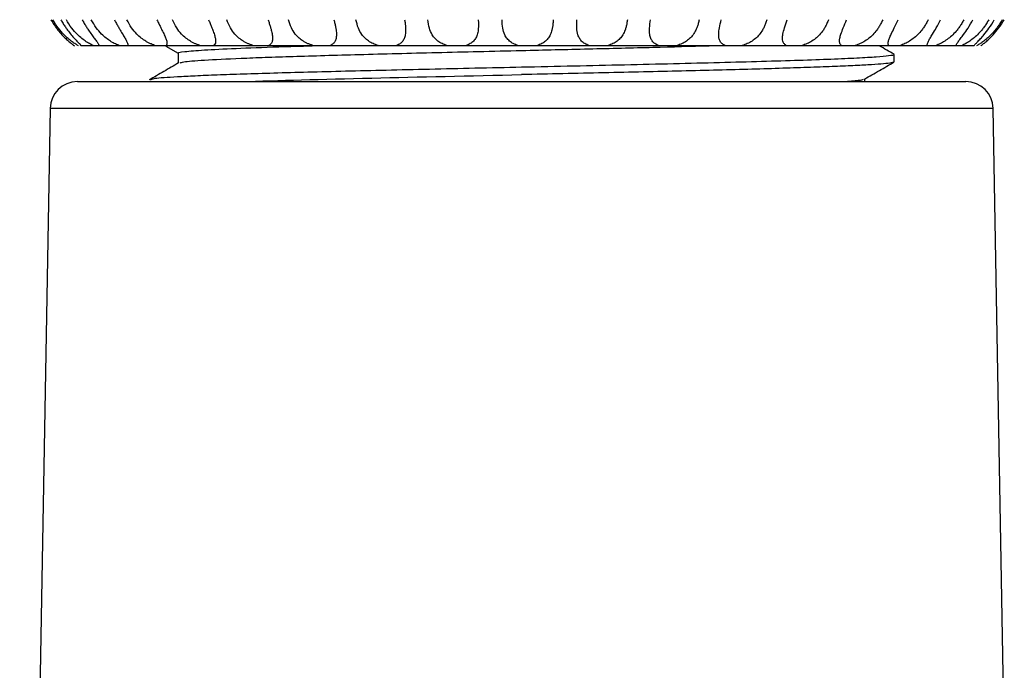
# Model space of a CAD drawing. Units: millimetres. Extents: x 10 to 416, y 10 to 287.
# Drawn here: x 214 to 243, y 186 to 205 of the extents above; entities that cross this region are included whole.
import ezdxf

# ---------------------------------------------------------------- set-up
doc = ezdxf.new("R2010")
doc.units = ezdxf.units.MM
doc.styles.add('SLDTEXTSTYLE0', font='TXT', dxfattribs={"width": 0.75})
doc.dimstyles.new('SLDDIMSTYLE0', dxfattribs={"dimtxt": 3.5, "dimasz": 3.302, "dimexe": 0, "dimexo": 0.0625, "dimgap": 0.875, "dimtad": 1, "dimdec": 0, "dimrnd": 1e-09, "dimzin": 12, "dimdsep": 46, "dimtxsty": 'SLDTEXTSTYLE0', "dimsah": 1, "dimcen": 0.09, "dimadec": 0, "dimazin": 3, "dimtfac": 1, "dimtdec": 0, "dimtofl": 0, "dimtmove": 0, "dimatfit": 3, "dimfxl": 1, "dimfrac": 2, "dimtolj": 1, "dimtzin": 12, "dimarcsym": 0})

# ---------------------------------------------------------------- blocks, each defined once
blk = doc.blocks.new('_D')
at = {"color": 150, "linetype": 'Continuous', "lineweight": 0}
for p, q in [((220.272, 223.488), (193.58, 223.488)), ((194.58, 82.483), (194.58, 223.488)), ((227.088, 82.483), (193.58, 82.483))]:
    blk.add_line(p, q, dxfattribs=at)
at = {"color": 150, "linetype": 'Continuous', "lineweight": 18}
for points in [[(194.58, 223.488), (194.072, 220.186), (195.088, 220.186)], [(194.58, 82.483), (195.088, 85.785), (194.072, 85.785)]]:
    blk.add_solid(points, dxfattribs=at)
at = {"color": 150, "linetype": 'Continuous', "lineweight": 18, "insert": (190.069, 149.106), "char_height": 3.5, "attachment_point": 1, "rotation": 90, "style": 'SLDTEXTSTYLE0'}
blk.add_mtext('141', dxfattribs=at)

msp = doc.modelspace()

# ---------------------------------------------------------------- linework, layer by layer
at = {"color": 7, "linetype": 'Continuous', "lineweight": 25}
for p, q in [((218.633, 204.045), (219.003, 203.831)), ((219.003, 203.836), (219.003, 203.545)), ((239.997, 203.58), (239.997, 203.796)), ((239.14, 203.002), (239.14, 203.08)), ((215.241, 202.216), (214.914, 183.493)), ((243.23, 183.493), (242.903, 202.216))]:
    msp.add_line(p, q, dxfattribs=at)
at = {"color": 8, "linetype": 'Continuous', "lineweight": 25}
for p, q in [((229.072, 202.216), (215.241, 202.216)), ((242.903, 202.216), (229.072, 202.216))]:
    msp.add_line(p, q, dxfattribs=at)
at = {"color": 7, "linetype": 'Continuous', "lineweight": 25}
for centre, start, end in [((216.041, 202.202), 90, 179), ((242.103, 202.202), 1, 90)]:
    msp.add_arc(centre, 0.8, start, end, dxfattribs=at)
for points, knots in [([(215.266, 204.817), (215.289, 204.779), (215.332, 204.706), (215.401, 204.605), (215.486, 204.493), (215.586, 204.376), (215.701, 204.259), (215.805, 204.167), (215.894, 204.096), (215.933, 204.067), (215.953, 204.053)], [0, 0, 0, 0, 0.109282, 0.210234, 0.303182, 0.459815, 0.602682, 0.742126, 0.872313, 1, 1, 1, 1]), ([(216.077, 204.053), (216.064, 204.06), (216.039, 204.073), (215.993, 204.1), (215.943, 204.132), (215.871, 204.183), (215.772, 204.261), (215.633, 204.391), (215.471, 204.574), (215.374, 204.732), (215.321, 204.817)], [0, 0, 0, 0, 0.064309, 0.128828, 0.194502, 0.262225, 0.39763, 0.543383, 0.75235, 1, 1, 1, 1]), ([(215.556, 204.817), (215.578, 204.779), (215.62, 204.706), (215.687, 204.605), (215.767, 204.493), (215.86, 204.376), (215.962, 204.259), (216.05, 204.167), (216.12, 204.096), (216.144, 204.067), (216.156, 204.053)], [0, 0, 0, 0, 0.109365, 0.21039, 0.303403, 0.459921, 0.602696, 0.742135, 0.872318, 1, 1, 1, 1]), ([(216.525, 204.053), (216.509, 204.06), (216.477, 204.073), (216.423, 204.1), (216.365, 204.132), (216.282, 204.184), (216.171, 204.264), (216.024, 204.397), (215.862, 204.579), (215.769, 204.734), (215.719, 204.817)], [0, 0, 0, 0, 0.064466, 0.129138, 0.194969, 0.262859, 0.402287, 0.552701, 0.757759, 1, 1, 1, 1]), ([(216.182, 204.817), (216.203, 204.779), (216.244, 204.706), (216.306, 204.605), (216.379, 204.493), (216.462, 204.376), (216.55, 204.26), (216.62, 204.167), (216.669, 204.096), (216.677, 204.067), (216.681, 204.053)], [0, 0, 0, 0, 0.109266, 0.210202, 0.303135, 0.459645, 0.602405, 0.741955, 0.87223, 1, 1, 1, 1]), ([(217.287, 204.053), (217.267, 204.06), (217.226, 204.075), (217.16, 204.104), (217.09, 204.14), (216.997, 204.195), (216.88, 204.278), (216.735, 204.409), (216.581, 204.587), (216.496, 204.737), (216.45, 204.817)], [0, 0, 0, 0, 0.069329, 0.138887, 0.209851, 0.283324, 0.42011, 0.567747, 0.766394, 1, 1, 1, 1]), ([(217.131, 204.817), (217.15, 204.779), (217.187, 204.706), (217.244, 204.605), (217.309, 204.493), (217.38, 204.376), (217.45, 204.26), (217.5, 204.167), (217.527, 204.096), (217.52, 204.067), (217.516, 204.053)], [0, 0, 0, 0, 0.1092293, 0.2101413, 0.3030609, 0.4595293, 0.6022653, 0.7418685, 0.8721882, 1, 1, 1, 1]), ([(218.343, 204.053), (218.32, 204.06), (218.275, 204.075), (218.202, 204.104), (218.127, 204.14), (218.03, 204.195), (217.911, 204.277), (217.766, 204.408), (217.617, 204.587), (217.538, 204.736), (217.496, 204.817)], [0, 0, 0, 0, 0.06924, 0.1387075, 0.2095751, 0.2829421, 0.4193815, 0.5666593, 0.7657296, 1, 1, 1, 1]), ([(218.377, 204.817), (218.395, 204.779), (218.428, 204.706), (218.477, 204.605), (218.533, 204.493), (218.59, 204.376), (218.642, 204.26), (218.67, 204.167), (218.674, 204.096), (218.651, 204.067), (218.64, 204.053)], [0, 0, 0, 0, 0.109209, 0.210104, 0.303011, 0.45946, 0.60218, 0.741816, 0.872163, 1, 1, 1, 1]), ([(219.668, 204.053), (219.643, 204.06), (219.593, 204.075), (219.516, 204.104), (219.439, 204.14), (219.339, 204.195), (219.22, 204.277), (219.079, 204.408), (218.939, 204.587), (218.869, 204.736), (218.831, 204.817)], [0, 0, 0, 0, 0.06923, 0.138687, 0.209545, 0.282901, 0.419302, 0.566545, 0.765657, 1, 1, 1, 1]), ([(219.891, 204.817), (219.906, 204.779), (219.935, 204.706), (219.976, 204.605), (220.02, 204.493), (220.063, 204.376), (220.094, 204.26), (220.101, 204.167), (220.082, 204.096), (220.044, 204.067), (220.025, 204.053)], [0, 0, 0, 0, 0.109202, 0.210092, 0.302994, 0.459437, 0.602153, 0.741799, 0.872154, 1, 1, 1, 1]), ([(221.228, 204.053), (221.202, 204.06), (221.149, 204.075), (221.07, 204.104), (220.991, 204.14), (220.892, 204.195), (220.776, 204.277), (220.642, 204.408), (220.515, 204.587), (220.455, 204.736), (220.423, 204.817)], [0, 0, 0, 0, 0.06924, 0.138707, 0.209575, 0.282942, 0.419381, 0.566659, 0.76573, 1, 1, 1, 1]), ([(221.636, 204.817), (221.648, 204.779), (221.672, 204.706), (221.703, 204.605), (221.735, 204.493), (221.761, 204.376), (221.771, 204.26), (221.756, 204.167), (221.715, 204.096), (221.663, 204.067), (221.637, 204.053)], [0, 0, 0, 0, 0.109209, 0.210104, 0.303011, 0.45946, 0.60218, 0.741816, 0.872163, 1, 1, 1, 1]), ([(222.986, 204.053), (222.959, 204.06), (222.905, 204.075), (222.825, 204.104), (222.747, 204.14), (222.65, 204.195), (222.539, 204.278), (222.417, 204.409), (222.306, 204.587), (222.258, 204.737), (222.232, 204.817)], [0, 0, 0, 0, 0.069329, 0.138887, 0.209851, 0.283324, 0.42011, 0.567747, 0.766394, 1, 1, 1, 1]), ([(223.568, 204.817), (223.577, 204.779), (223.594, 204.706), (223.616, 204.605), (223.634, 204.493), (223.644, 204.376), (223.633, 204.26), (223.596, 204.167), (223.533, 204.096), (223.468, 204.067), (223.436, 204.053)], [0, 0, 0, 0, 0.109229, 0.210141, 0.303061, 0.459529, 0.602265, 0.741868, 0.872188, 1, 1, 1, 1]), ([(224.898, 204.053), (224.873, 204.06), (224.823, 204.073), (224.749, 204.1), (224.679, 204.132), (224.588, 204.184), (224.482, 204.264), (224.368, 204.397), (224.27, 204.579), (224.233, 204.734), (224.213, 204.817)], [0, 0, 0, 0, 0.064466, 0.129138, 0.194969, 0.262859, 0.402287, 0.552701, 0.757759, 1, 1, 1, 1]), ([(225.639, 204.817), (225.645, 204.779), (225.656, 204.706), (225.667, 204.605), (225.672, 204.493), (225.665, 204.376), (225.633, 204.26), (225.576, 204.167), (225.493, 204.096), (225.416, 204.067), (225.378, 204.053)], [0, 0, 0, 0, 0.109266, 0.210202, 0.303135, 0.459645, 0.602405, 0.741955, 0.87223, 1, 1, 1, 1]), ([(226.917, 204.053), (226.893, 204.06), (226.844, 204.073), (226.774, 204.1), (226.707, 204.132), (226.624, 204.183), (226.532, 204.261), (226.433, 204.391), (226.355, 204.574), (226.331, 204.732), (226.319, 204.817)], [0, 0, 0, 0, 0.064309, 0.128828, 0.194502, 0.262225, 0.39763, 0.543383, 0.75235, 1, 1, 1, 1]), ([(227.8, 204.817), (227.802, 204.779), (227.807, 204.706), (227.806, 204.605), (227.798, 204.493), (227.774, 204.376), (227.722, 204.259), (227.645, 204.167), (227.544, 204.096), (227.459, 204.067), (227.416, 204.053)], [0, 0, 0, 0, 0.109365, 0.21039, 0.303403, 0.459921, 0.602696, 0.742135, 0.872318, 1, 1, 1, 1]), ([(228.994, 204.053), (228.971, 204.06), (228.924, 204.073), (228.858, 204.1), (228.798, 204.132), (228.723, 204.182), (228.643, 204.261), (228.564, 204.391), (228.509, 204.574), (228.501, 204.732), (228.497, 204.817)], [0, 0, 0, 0, 0.064202, 0.128613, 0.194175, 0.261777, 0.397355, 0.543308, 0.752305, 1, 1, 1, 1]), ([(229.996, 204.817), (229.995, 204.779), (229.993, 204.706), (229.981, 204.605), (229.959, 204.493), (229.919, 204.376), (229.848, 204.259), (229.754, 204.167), (229.638, 204.096), (229.545, 204.067), (229.499, 204.053)], [0, 0, 0, 0, 0.109282, 0.210234, 0.303182, 0.459815, 0.602682, 0.742126, 0.872313, 1, 1, 1, 1]), ([(231.077, 204.053), (231.055, 204.06), (231.011, 204.073), (230.952, 204.1), (230.899, 204.132), (230.835, 204.183), (230.77, 204.261), (230.712, 204.391), (230.682, 204.574), (230.689, 204.732), (230.693, 204.817)], [0, 0, 0, 0, 0.064309, 0.128828, 0.194502, 0.262225, 0.39763, 0.543383, 0.75235, 1, 1, 1, 1]), ([(232.174, 204.817), (232.169, 204.779), (232.16, 204.706), (232.138, 204.605), (232.103, 204.493), (232.048, 204.376), (231.959, 204.259), (231.85, 204.167), (231.722, 204.096), (231.624, 204.067), (231.575, 204.053)], [0, 0, 0, 0, 0.109365, 0.21039, 0.303403, 0.459921, 0.602696, 0.742135, 0.872318, 1, 1, 1, 1]), ([(233.114, 204.053), (233.095, 204.06), (233.056, 204.073), (233.004, 204.1), (232.959, 204.132), (232.907, 204.184), (232.857, 204.264), (232.823, 204.397), (232.82, 204.579), (232.841, 204.734), (232.853, 204.817)], [0, 0, 0, 0, 0.064466, 0.129138, 0.194969, 0.262859, 0.402287, 0.552701, 0.757759, 1, 1, 1, 1]), ([(234.279, 204.817), (234.271, 204.779), (234.256, 204.706), (234.224, 204.605), (234.177, 204.493), (234.108, 204.376), (234.004, 204.26), (233.883, 204.167), (233.745, 204.096), (233.644, 204.067), (233.594, 204.053)], [0, 0, 0, 0, 0.1092659, 0.2102024, 0.303135, 0.4596446, 0.602405, 0.741955, 0.8722302, 1, 1, 1, 1]), ([(235.057, 204.053), (235.039, 204.06), (235.003, 204.075), (234.958, 204.104), (234.921, 204.14), (234.884, 204.195), (234.856, 204.278), (234.848, 204.409), (234.871, 204.587), (234.906, 204.737), (234.925, 204.817)], [0, 0, 0, 0, 0.069329, 0.138887, 0.209851, 0.283324, 0.42011, 0.567747, 0.766394, 1, 1, 1, 1]), ([(236.261, 204.817), (236.25, 204.779), (236.228, 204.706), (236.187, 204.605), (236.129, 204.493), (236.048, 204.376), (235.932, 204.26), (235.801, 204.167), (235.657, 204.096), (235.556, 204.067), (235.507, 204.053)], [0, 0, 0, 0, 0.109229, 0.210141, 0.303061, 0.459529, 0.602265, 0.741868, 0.872188, 1, 1, 1, 1]), ([(236.856, 204.053), (236.841, 204.06), (236.812, 204.075), (236.779, 204.104), (236.753, 204.14), (236.731, 204.195), (236.721, 204.277), (236.736, 204.408), (236.783, 204.587), (236.831, 204.736), (236.857, 204.817)], [0, 0, 0, 0, 0.06924, 0.1387075, 0.2095751, 0.2829421, 0.4193815, 0.5666593, 0.7657296, 1, 1, 1, 1]), ([(238.07, 204.817), (238.056, 204.779), (238.029, 204.706), (237.979, 204.605), (237.912, 204.493), (237.82, 204.376), (237.695, 204.26), (237.558, 204.167), (237.411, 204.096), (237.313, 204.067), (237.264, 204.053)], [0, 0, 0, 0, 0.109209, 0.210104, 0.303011, 0.45946, 0.60218, 0.741816, 0.872163, 1, 1, 1, 1]), ([(238.468, 204.053), (238.457, 204.06), (238.435, 204.075), (238.414, 204.104), (238.4, 204.14), (238.393, 204.195), (238.402, 204.277), (238.44, 204.408), (238.509, 204.587), (238.569, 204.736), (238.602, 204.817)], [0, 0, 0, 0, 0.06923, 0.138687, 0.209545, 0.282901, 0.419302, 0.566545, 0.765657, 1, 1, 1, 1]), ([(239.662, 204.817), (239.645, 204.779), (239.613, 204.706), (239.556, 204.605), (239.481, 204.493), (239.382, 204.376), (239.25, 204.26), (239.11, 204.167), (238.965, 204.096), (238.871, 204.067), (238.825, 204.053)], [0, 0, 0, 0, 0.109202, 0.210092, 0.302994, 0.459437, 0.602153, 0.741799, 0.872154, 1, 1, 1, 1]), ([(239.853, 204.053), (239.846, 204.06), (239.832, 204.075), (239.823, 204.104), (239.822, 204.14), (239.83, 204.195), (239.858, 204.277), (239.918, 204.408), (240.008, 204.587), (240.078, 204.736), (240.116, 204.817)], [0, 0, 0, 0, 0.06924, 0.138707, 0.209575, 0.282942, 0.419381, 0.566659, 0.76573, 1, 1, 1, 1]), ([(240.997, 204.817), (240.978, 204.779), (240.942, 204.706), (240.879, 204.605), (240.798, 204.493), (240.694, 204.376), (240.559, 204.26), (240.419, 204.167), (240.279, 204.096), (240.192, 204.067), (240.15, 204.053)], [0, 0, 0, 0, 0.109209, 0.210104, 0.303011, 0.45946, 0.60218, 0.741816, 0.872163, 1, 1, 1, 1]), ([(240.977, 204.053), (240.974, 204.06), (240.969, 204.075), (240.972, 204.104), (240.983, 204.14), (241.007, 204.195), (241.053, 204.278), (241.133, 204.409), (241.242, 204.587), (241.32, 204.737), (241.362, 204.817)], [0, 0, 0, 0, 0.069329, 0.138887, 0.209851, 0.283324, 0.42011, 0.567747, 0.766394, 1, 1, 1, 1]), ([(242.043, 204.817), (242.022, 204.779), (241.983, 204.706), (241.916, 204.605), (241.831, 204.493), (241.724, 204.376), (241.589, 204.26), (241.454, 204.167), (241.321, 204.096), (241.244, 204.067), (241.206, 204.053)], [0, 0, 0, 0, 0.109229, 0.210141, 0.303061, 0.459529, 0.602265, 0.741868, 0.872188, 1, 1, 1, 1]), ([(241.811, 204.053), (241.813, 204.06), (241.816, 204.073), (241.83, 204.1), (241.85, 204.132), (241.886, 204.184), (241.947, 204.264), (242.046, 204.397), (242.175, 204.579), (242.263, 204.734), (242.31, 204.817)], [0, 0, 0, 0, 0.064466, 0.129138, 0.194969, 0.262859, 0.402287, 0.552701, 0.757759, 1, 1, 1, 1]), ([(242.774, 204.817), (242.752, 204.779), (242.71, 204.706), (242.641, 204.605), (242.554, 204.493), (242.446, 204.376), (242.315, 204.26), (242.187, 204.167), (242.066, 204.096), (242, 204.067), (241.967, 204.053)], [0, 0, 0, 0, 0.109266, 0.210202, 0.303135, 0.459645, 0.602405, 0.741955, 0.87223, 1, 1, 1, 1]), ([(242.337, 204.053), (242.342, 204.06), (242.353, 204.073), (242.378, 204.1), (242.409, 204.132), (242.458, 204.183), (242.532, 204.261), (242.647, 204.391), (242.791, 204.574), (242.886, 204.732), (242.937, 204.817)], [0, 0, 0, 0, 0.064309, 0.128828, 0.194502, 0.262225, 0.39763, 0.543383, 0.75235, 1, 1, 1, 1]), ([(243.171, 204.817), (243.149, 204.779), (243.106, 204.706), (243.036, 204.605), (242.949, 204.493), (242.844, 204.376), (242.719, 204.259), (242.602, 204.167), (242.495, 204.096), (242.442, 204.067), (242.416, 204.053)], [0, 0, 0, 0, 0.109365, 0.21039, 0.303403, 0.459921, 0.602696, 0.742135, 0.872318, 1, 1, 1, 1]), ([(242.54, 204.053), (242.549, 204.06), (242.568, 204.073), (242.603, 204.1), (242.644, 204.132), (242.705, 204.182), (242.793, 204.261), (242.922, 204.391), (243.076, 204.574), (243.174, 204.732), (243.226, 204.817)], [0, 0, 0, 0, 0.064202, 0.128613, 0.194175, 0.261777, 0.397355, 0.543308, 0.752305, 1, 1, 1, 1]), ([(216.525, 204.053), (216.495, 204.053), (216.435, 204.053), (216.354, 204.053), (216.28, 204.053), (216.213, 204.053), (216.175, 204.053), (216.156, 204.053)], [0, 0, 0, 0, 0.200114, 0.400057, 0.599943, 0.799886, 1, 1, 1, 1]), ([(216.681, 204.053), (216.681, 204.053), (216.681, 204.053), (216.668, 204.053), (216.643, 204.053), (216.599, 204.053), (216.55, 204.053), (216.525, 204.053)], [0, 0, 0, 0, 0.166431, 0.332419, 0.500147, 0.74935, 1, 1, 1, 1]), ([(217.287, 204.053), (217.241, 204.053), (217.15, 204.053), (217.023, 204.053), (216.902, 204.053), (216.787, 204.053), (216.717, 204.053), (216.681, 204.053)], [0, 0, 0, 0, 0.2001136, 0.4000568, 0.5999432, 0.7998864, 1, 1, 1, 1]), ([(217.516, 204.053), (217.512, 204.053), (217.502, 204.053), (217.477, 204.053), (217.436, 204.053), (217.376, 204.053), (217.317, 204.053), (217.287, 204.053)], [0, 0, 0, 0, 0.166431, 0.332419, 0.500147, 0.74935, 1, 1, 1, 1]), ([(218.343, 204.053), (218.283, 204.053), (218.164, 204.053), (217.992, 204.053), (217.827, 204.053), (217.667, 204.053), (217.567, 204.053), (217.516, 204.053)], [0, 0, 0, 0, 0.200114, 0.400057, 0.599943, 0.799886, 1, 1, 1, 1]), ([(218.64, 204.053), (218.631, 204.053), (218.613, 204.053), (218.575, 204.053), (218.521, 204.053), (218.446, 204.053), (218.378, 204.053), (218.343, 204.053)], [0, 0, 0, 0, 0.166431, 0.332419, 0.500147, 0.74935, 1, 1, 1, 1]), ([(219.668, 204.053), (219.595, 204.053), (219.45, 204.053), (219.239, 204.053), (219.033, 204.053), (218.833, 204.053), (218.704, 204.053), (218.64, 204.053)], [0, 0, 0, 0, 0.200114, 0.400057, 0.599943, 0.799886, 1, 1, 1, 1]), ([(219.003, 203.836), (219.003, 203.836), (218.939, 203.851), (219.164, 203.883), (219.7, 203.929), (220.655, 203.976), (221.735, 204.018), (222.593, 204.043), (222.928, 204.053)], [0, 0, 0, 0, 0.000005, 0.215546, 0.431088, 0.64663, 0.862172, 1, 1, 1, 1]), ([(219.059, 203.55), (219.078, 203.561), (219.126, 203.589), (219.718, 203.634), (220.601, 203.678), (221.542, 203.714), (222.362, 203.741), (223.287, 203.769), (224.306, 203.798), (225.409, 203.826), (226.583, 203.856), (227.812, 203.885), (228.65, 203.905), (229.072, 203.915)], [0, 0, 0, 0, 0.090537, 0.230355, 0.374804, 0.448883, 0.524126, 0.600532, 0.6781, 0.756831, 0.836725, 0.917781, 1, 1, 1, 1]), ([(220.025, 204.053), (220.012, 204.053), (219.986, 204.053), (219.936, 204.053), (219.869, 204.053), (219.782, 204.053), (219.706, 204.053), (219.668, 204.053)], [0, 0, 0, 0, 0.166431, 0.332419, 0.500147, 0.74935, 1, 1, 1, 1]), ([(221.228, 204.053), (221.144, 204.053), (220.977, 204.053), (220.731, 204.053), (220.491, 204.053), (220.255, 204.053), (220.101, 204.053), (220.025, 204.053)], [0, 0, 0, 0, 0.200114, 0.400057, 0.599943, 0.799886, 1, 1, 1, 1]), ([(221.637, 204.053), (221.62, 204.053), (221.586, 204.053), (221.526, 204.053), (221.448, 204.053), (221.35, 204.053), (221.269, 204.053), (221.228, 204.053)], [0, 0, 0, 0, 0.166431, 0.332419, 0.500147, 0.74935, 1, 1, 1, 1]), ([(222.986, 204.053), (222.893, 204.053), (222.708, 204.053), (222.434, 204.053), (222.164, 204.053), (221.898, 204.053), (221.724, 204.053), (221.637, 204.053)], [0, 0, 0, 0, 0.200114, 0.400057, 0.599943, 0.799886, 1, 1, 1, 1]), ([(223.436, 204.053), (223.416, 204.053), (223.375, 204.053), (223.306, 204.053), (223.22, 204.053), (223.113, 204.053), (223.029, 204.053), (222.986, 204.053)], [0, 0, 0, 0, 0.166431, 0.332419, 0.500147, 0.74935, 1, 1, 1, 1]), ([(224.898, 204.053), (224.799, 204.053), (224.6, 204.053), (224.304, 204.053), (224.012, 204.053), (223.722, 204.053), (223.531, 204.053), (223.436, 204.053)], [0, 0, 0, 0, 0.200114, 0.400057, 0.599943, 0.799886, 1, 1, 1, 1]), ([(225.378, 204.053), (225.355, 204.053), (225.309, 204.053), (225.233, 204.053), (225.139, 204.053), (225.027, 204.053), (224.941, 204.053), (224.898, 204.053)], [0, 0, 0, 0, 0.166431, 0.332419, 0.500147, 0.74935, 1, 1, 1, 1]), ([(226.917, 204.053), (226.814, 204.053), (226.606, 204.053), (226.296, 204.053), (225.988, 204.053), (225.682, 204.053), (225.48, 204.053), (225.378, 204.053)], [0, 0, 0, 0, 0.200114, 0.400057, 0.599943, 0.799886, 1, 1, 1, 1]), ([(227.416, 204.053), (227.391, 204.053), (227.34, 204.053), (227.258, 204.053), (227.16, 204.053), (227.045, 204.053), (226.96, 204.053), (226.917, 204.053)], [0, 0, 0, 0, 0.166431, 0.332419, 0.500147, 0.74935, 1, 1, 1, 1]), ([(228.994, 204.053), (228.888, 204.053), (228.677, 204.053), (228.361, 204.053), (228.045, 204.053), (227.73, 204.053), (227.521, 204.053), (227.416, 204.053)], [0, 0, 0, 0, 0.200114, 0.400057, 0.599943, 0.799886, 1, 1, 1, 1]), ([(229.499, 204.053), (229.472, 204.053), (229.417, 204.053), (229.332, 204.053), (229.232, 204.053), (229.117, 204.053), (229.035, 204.053), (228.994, 204.053)], [0, 0, 0, 0, 0.166431, 0.332419, 0.500147, 0.74935, 1, 1, 1, 1]), ([(229.072, 203.915), (229.73, 203.931), (231.046, 203.962), (232.926, 204.008), (234.034, 204.038), (234.572, 204.053)], [0, 0, 0, 0, 0.339429, 0.678858, 1, 1, 1, 1]), ([(231.077, 204.053), (230.972, 204.053), (230.763, 204.053), (230.447, 204.053), (230.132, 204.053), (229.816, 204.053), (229.604, 204.053), (229.499, 204.053)], [0, 0, 0, 0, 0.2001136, 0.4000568, 0.5999432, 0.7998864, 1, 1, 1, 1]), ([(231.575, 204.053), (231.547, 204.053), (231.491, 204.053), (231.405, 204.053), (231.305, 204.053), (231.193, 204.053), (231.115, 204.053), (231.077, 204.053)], [0, 0, 0, 0, 0.166431, 0.332419, 0.500147, 0.74935, 1, 1, 1, 1]), ([(233.114, 204.053), (233.013, 204.053), (232.811, 204.053), (232.504, 204.053), (232.196, 204.053), (231.887, 204.053), (231.679, 204.053), (231.575, 204.053)], [0, 0, 0, 0, 0.200114, 0.400057, 0.599943, 0.799886, 1, 1, 1, 1]), ([(233.594, 204.053), (233.566, 204.053), (233.509, 204.053), (233.424, 204.053), (233.327, 204.053), (233.22, 204.053), (233.15, 204.053), (233.114, 204.053)], [0, 0, 0, 0, 0.166431, 0.332419, 0.500147, 0.74935, 1, 1, 1, 1]), ([(235.057, 204.053), (234.961, 204.053), (234.771, 204.053), (234.481, 204.053), (234.188, 204.053), (233.893, 204.053), (233.694, 204.053), (233.594, 204.053)], [0, 0, 0, 0, 0.200114, 0.400057, 0.599943, 0.799886, 1, 1, 1, 1]), ([(235.507, 204.053), (235.478, 204.053), (235.422, 204.053), (235.34, 204.053), (235.248, 204.053), (235.15, 204.053), (235.088, 204.053), (235.057, 204.053)], [0, 0, 0, 0, 0.166431, 0.332419, 0.500147, 0.74935, 1, 1, 1, 1]), ([(236.856, 204.053), (236.769, 204.053), (236.595, 204.053), (236.329, 204.053), (236.059, 204.053), (235.785, 204.053), (235.599, 204.053), (235.507, 204.053)], [0, 0, 0, 0, 0.200114, 0.400057, 0.599943, 0.799886, 1, 1, 1, 1]), ([(237.264, 204.053), (237.237, 204.053), (237.183, 204.053), (237.106, 204.053), (237.022, 204.053), (236.934, 204.053), (236.882, 204.053), (236.856, 204.053)], [0, 0, 0, 0, 0.166431, 0.332419, 0.500147, 0.74935, 1, 1, 1, 1]), ([(238.468, 204.053), (238.391, 204.053), (238.238, 204.053), (238.002, 204.053), (237.761, 204.053), (237.516, 204.053), (237.348, 204.053), (237.264, 204.053)], [0, 0, 0, 0, 0.2001136, 0.4000568, 0.5999432, 0.7998864, 1, 1, 1, 1]), ([(238.825, 204.053), (238.8, 204.053), (238.749, 204.053), (238.679, 204.053), (238.604, 204.053), (238.529, 204.053), (238.488, 204.053), (238.468, 204.053)], [0, 0, 0, 0, 0.166431, 0.332419, 0.500147, 0.74935, 1, 1, 1, 1]), ([(239.853, 204.053), (239.789, 204.053), (239.66, 204.053), (239.46, 204.053), (239.254, 204.053), (239.043, 204.053), (238.898, 204.053), (238.825, 204.053)], [0, 0, 0, 0, 0.200114, 0.400057, 0.599943, 0.799886, 1, 1, 1, 1]), ([(239.996, 203.801), (239.852, 203.884), (239.706, 203.968), (239.561, 204.052), (239.56, 204.053)], [0, 0, 0, 0, 0.989701, 1, 1, 1, 1]), ([(240.15, 204.053), (240.127, 204.053), (240.081, 204.053), (240.019, 204.053), (239.956, 204.053), (239.895, 204.053), (239.867, 204.053), (239.853, 204.053)], [0, 0, 0, 0, 0.166431, 0.332419, 0.500147, 0.74935, 1, 1, 1, 1]), ([(240.977, 204.053), (240.926, 204.053), (240.826, 204.053), (240.666, 204.053), (240.501, 204.053), (240.329, 204.053), (240.209, 204.053), (240.15, 204.053)], [0, 0, 0, 0, 0.2001136, 0.4000568, 0.5999432, 0.7998864, 1, 1, 1, 1]), ([(241.206, 204.053), (241.186, 204.053), (241.145, 204.053), (241.094, 204.053), (241.044, 204.053), (240.999, 204.053), (240.984, 204.053), (240.977, 204.053)], [0, 0, 0, 0, 0.166431, 0.332419, 0.500147, 0.74935, 1, 1, 1, 1]), ([(241.811, 204.053), (241.776, 204.053), (241.706, 204.053), (241.591, 204.053), (241.47, 204.053), (241.342, 204.053), (241.251, 204.053), (241.206, 204.053)], [0, 0, 0, 0, 0.200114, 0.400057, 0.599943, 0.799886, 1, 1, 1, 1]), ([(241.967, 204.053), (241.951, 204.053), (241.917, 204.053), (241.878, 204.053), (241.841, 204.053), (241.814, 204.053), (241.812, 204.053), (241.811, 204.053)], [0, 0, 0, 0, 0.166431, 0.332419, 0.500147, 0.74935, 1, 1, 1, 1]), ([(242.337, 204.053), (242.318, 204.053), (242.279, 204.053), (242.212, 204.053), (242.138, 204.053), (242.058, 204.053), (241.998, 204.053), (241.967, 204.053)], [0, 0, 0, 0, 0.200114, 0.400057, 0.599943, 0.799886, 1, 1, 1, 1]), ([(239.979, 203.796), (239.984, 203.793), (240.015, 203.779), (239.862, 203.755), (239.51, 203.721), (238.936, 203.688), (238.175, 203.654), (237.233, 203.621), (236.133, 203.588), (234.894, 203.554), (233.541, 203.521), (232.101, 203.487), (230.602, 203.454), (229.582, 203.432), (229.072, 203.421)], [0, 0, 0, 0, 0.019677, 0.108797, 0.197917, 0.287038, 0.376158, 0.465278, 0.554398, 0.643519, 0.732639, 0.821759, 0.91088, 1, 1, 1, 1]), ([(219.012, 203.55), (218.868, 203.467), (218.58, 203.3), (218.293, 203.134), (218.149, 203.051)], [0, 0, 0, 0, 0.499989, 1, 1, 1, 1]), ([(229.072, 203.421), (228.614, 203.411), (227.705, 203.391), (226.371, 203.361), (225.098, 203.332), (223.901, 203.303), (222.795, 203.275), (221.792, 203.247), (220.901, 203.219), (220.13, 203.192), (219.483, 203.166), (218.8, 203.131), (218.247, 203.091), (218.197, 203.06), (218.174, 203.046)], [0, 0, 0, 0, 0.080087, 0.159042, 0.236864, 0.313554, 0.389111, 0.463536, 0.536827, 0.608986, 0.680012, 0.749906, 0.886098, 1, 1, 1, 1]), ([(239.979, 203.571), (239.962, 203.564), (239.925, 203.548), (239.706, 203.523), (239.357, 203.497), (238.877, 203.47), (238.278, 203.444), (237.565, 203.417), (236.748, 203.391), (235.836, 203.364), (234.841, 203.338), (233.775, 203.311), (232.651, 203.285), (231.483, 203.258), (230.285, 203.232), (229.476, 203.214), (229.072, 203.205)], [0, 0, 0, 0, 0.058882, 0.131276, 0.203669, 0.276063, 0.348457, 0.42085, 0.493244, 0.565638, 0.638032, 0.710425, 0.782819, 0.855213, 0.927606, 1, 1, 1, 1]), ([(239.133, 203.076), (239.277, 203.159), (239.564, 203.325), (239.852, 203.491), (239.996, 203.575)], [0, 0, 0, 0, 0.499988, 1, 1, 1, 1]), ([(220.863, 203.002), (221.912, 203.037), (224.469, 203.105), (227.566, 203.172), (229.072, 203.205)], [53.4070751, 53.4070751, 53.4070751, 53.4070751, 53.8434828, 54.2572182, 54.2572182, 54.2572182, 54.2572182]), ([(238.5, 203.002), (238.673, 203.014), (239.024, 203.039), (239.075, 203.064), (239.101, 203.076)], [0, 0, 0, 0, 0.495552, 1, 1, 1, 1]), ([(216.041, 203.002), (216.041, 203.002), (217.414, 203.002), (222.301, 203.002), (225.616, 203.002), (232.528, 203.002), (235.843, 203.002), (240.73, 203.002), (242.103, 203.002), (242.103, 203.002)], [0, 0, 0, 0, 0.25, 0.25, 0.5, 0.5, 0.75, 0.75, 1, 1, 1, 1])]:
    msp.add_open_spline(points, degree=3, knots=knots, dxfattribs=at)

# ---------------------------------------------------------------- dimensions: what is measured, and where the dimension line sits
at = {"color": 150, "linetype": 'Continuous', "lineweight": 18}
dim = msp.add_linear_dim(base=(194.58, 223.488), p1=(228.088, 82.483), p2=(221.272, 223.488), angle=90, dimstyle='SLDDIMSTYLE0', dxfattribs=at)
dim.commit()
dim.dimension.update_dxf_attribs({"geometry": '_D', "text_midpoint": (194.58, 152.985), "dimtype": 160})

doc.saveas('drawing.dxf')
